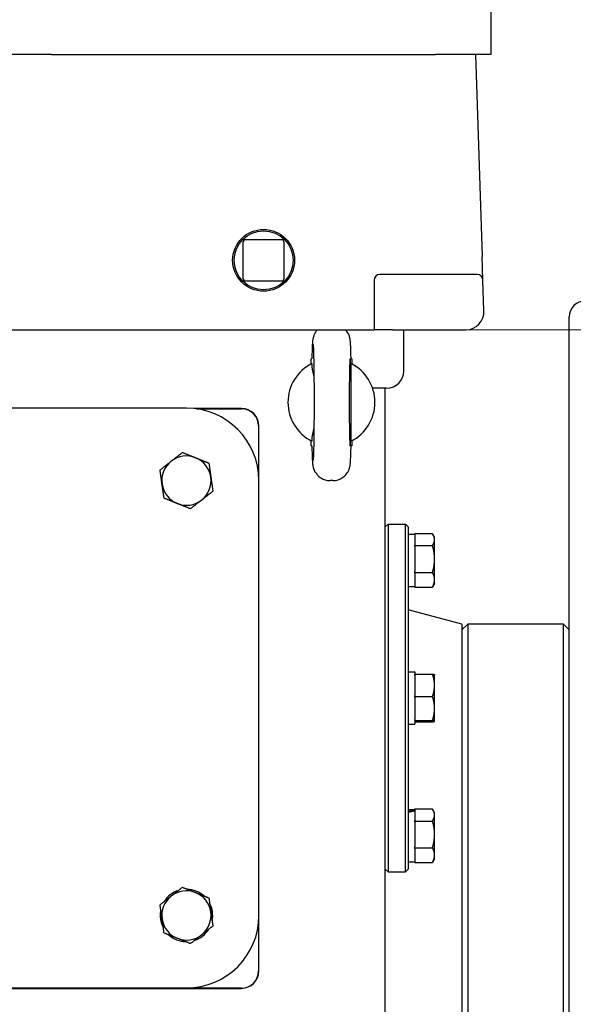
# Model space of a CAD drawing. Units: millimetres. Extents: x 544 to 7315, y 68 to 9534.
# Drawn here: x 2377 to 2568, y 2477 to 2816 of the extents above; entities that cross this region are included whole.
import ezdxf

# ---------------------------------------------------------------- set-up
doc = ezdxf.new("R2010")
doc.units = ezdxf.units.MM
doc.header["$LTSCALE"] = 35
doc.layers.add('Dimensions(Hillmar_metric)', color=7, linetype='Continuous', lineweight=13)
doc.layers.add('Visible Edges(Hillmar_metric)', color=7, linetype='Continuous', lineweight=25)
doc.styles.add('Hillmar_metric_Dimensions', font='arial.ttf')
doc.dimstyles.new('DEFAULT-ISO-Method 1b-Hillmar_metric', dxfattribs={"dimscale": 35, "dimtxt": 2, "dimasz": 2.5, "dimexe": 1, "dimexo": 1, "dimgap": 0.25, "dimtad": 1, "dimtih": 1, "dimtoh": 1, "dimrnd": 1e-08, "dimdsep": 46, "dimtxsty": 'Hillmar_metric_Dimensions', "dimcen": 0.09, "dimdle": 8, "dimclrd": 7, "dimclre": 7, "dimclrt": 7, "dimazin": 2, "dimtfac": 0.75, "dimtmove": 0, "dimatfit": 3, "dimfxl": 1, "dimtolj": 1, "dimlwd": 9, "dimlwe": 9, "dimarcsym": 0})

# ---------------------------------------------------------------- blocks, each defined once
blk = doc.blocks.new('*D37')
at = {"layer": 'Defpoints', "color": 0, "linetype": 'Continuous', "transparency": 16777216}
for p in [(2439.29, 3414.97), (2492.59, 2709.42), (3878.87, 2709.42)]:
    blk.add_point(p, dxfattribs=at)
at = {"layer": 'Dimensions(Hillmar_metric)', "color": 7, "linetype": 'Continuous', "lineweight": 9, "transparency": 16777216}
for p, q in [((2474.29, 3414.97), (3913.87, 3414.97)), ((3878.87, 3327.47), (3878.87, 3106.69)), ((3878.87, 2796.92), (3878.87, 3017.71)), ((2527.59, 2709.42), (3913.87, 2709.42))]:
    blk.add_line(p, q, dxfattribs=at)
at = {"layer": 'Dimensions(Hillmar_metric)', "color": 7, "linetype": 'Continuous', "transparency": 16777216}
for points in [[(3864.28, 3327.47), (3893.45, 3327.47), (3878.87, 3414.97)], [(3864.28, 2796.92), (3893.45, 2796.92), (3878.87, 2709.42)]]:
    blk.add_solid(points, dxfattribs=at)
at = {"layer": 'Dimensions(Hillmar_metric)', "color": 7, "linetype": 'Continuous', "lineweight": 13, "transparency": 16777216, "insert": (3878.87, 3062.2), "char_height": 70, "attachment_point": 5, "style": 'Hillmar_metric_Dimensions'}
blk.add_mtext('\\A1;706', dxfattribs=at)
blk = doc.blocks.new('*D38')
at = {"layer": 'Defpoints', "color": 0, "linetype": 'Continuous', "transparency": 16777216}
for p in [(2492.59, 2709.42), (3246.79, 1932.42), (3878.87, 1932.42)]:
    blk.add_point(p, dxfattribs=at)
at = {"layer": 'Dimensions(Hillmar_metric)', "color": 7, "linetype": 'Continuous', "lineweight": 9, "transparency": 16777216}
for p, q in [((2527.59, 2709.42), (3913.87, 2709.42)), ((3878.87, 2621.92), (3878.87, 2364.67)), ((3878.87, 2019.92), (3878.87, 2277.17)), ((3281.79, 1932.42), (3913.87, 1932.42))]:
    blk.add_line(p, q, dxfattribs=at)
at = {"layer": 'Dimensions(Hillmar_metric)', "color": 7, "linetype": 'Continuous', "transparency": 16777216}
for points in [[(3864.28, 2621.92), (3893.45, 2621.92), (3878.87, 2709.42)], [(3864.28, 2019.92), (3893.45, 2019.92), (3878.87, 1932.42)]]:
    blk.add_solid(points, dxfattribs=at)
at = {"layer": 'Dimensions(Hillmar_metric)', "color": 7, "linetype": 'Continuous', "lineweight": 13, "transparency": 16777216, "insert": (3878.87, 2320.92), "char_height": 70, "attachment_point": 5, "style": 'Hillmar_metric_Dimensions'}
blk.add_mtext('\\A1;777', dxfattribs=at)
blk = doc.blocks.new('*D39')
at = {"layer": 'Defpoints', "color": 0, "linetype": 'Continuous', "transparency": 16777216}
for p in [(3737.55, 2757.96), (2241.79, 1844.92), (3737.55, 1564.92)]:
    blk.add_point(p, dxfattribs=at)
at = {"layer": 'Dimensions(Hillmar_metric)', "color": 7, "linetype": 'Continuous', "lineweight": 9, "transparency": 16777216}
for p, q in [((3737.55, 2722.96), (3737.55, 1529.92)), ((2241.79, 1809.92), (2241.79, 1529.92)), ((2329.29, 1564.92), (3650.05, 1564.92))]:
    blk.add_line(p, q, dxfattribs=at)
at = {"layer": 'Dimensions(Hillmar_metric)', "color": 7, "linetype": 'Continuous', "transparency": 16777216}
for points in [[(2329.29, 1579.5), (2329.29, 1550.34), (2241.79, 1564.92)], [(3650.05, 1579.5), (3650.05, 1550.34), (3737.55, 1564.92)]]:
    blk.add_solid(points, dxfattribs=at)
at = {"layer": 'Dimensions(Hillmar_metric)', "color": 7, "linetype": 'Continuous', "lineweight": 13, "transparency": 16777216, "insert": (2989.67, 1609.41), "char_height": 70, "attachment_point": 5, "style": 'Hillmar_metric_Dimensions'}
blk.add_mtext('\\A1;1500', dxfattribs=at)

msp = doc.modelspace()

# ---------------------------------------------------------------- linework, layer by layer
at = {"layer": 'Visible Edges(Hillmar_metric)'}
for p, q in [((2539.2949, 2828.4196), (2539.2949, 2804.4196)), ((2387.713, 2804.4196), (2330.8767, 2804.4196)), ((2387.713, 2804.4196), (2520.2153, 2804.4196)), ((2539.2949, 2804.4196), (2520.2153, 2804.4196)), ((2533.9949, 2804.4196), (2536.2696, 2734.7109)), ((2453.7829, 2739.5316), (2453.7829, 2727.3076)), ((2467.0069, 2740.5316), (2454.7829, 2740.5316)), ((2468.0069, 2727.3076), (2468.0069, 2739.5316)), ((2536.5347, 2726.5848), (2536.2696, 2734.7109)), ((2534.5358, 2728.5196), (2500.9949, 2728.5196)), ((2454.7829, 2726.3076), (2467.0069, 2726.3076)), ((2498.9949, 2726.5196), (2498.9949, 2709.4196)), ((2536.8792, 2716.0283), (2536.5347, 2726.5848)), ((2566.2949, 2267.4196), (2566.2949, 2713.8621)), ((2365.0214, 2709.4196), (2377.2616, 2709.4196)), ((2377.2616, 2709.4196), (2492.5949, 2709.4196)), ((2492.5949, 2709.4196), (2498.9949, 2709.4196)), ((2505.3949, 2709.4196), (2498.9949, 2709.4196)), ((2505.3949, 2709.4196), (2530.4826, 2709.4196)), ((2509.2949, 2695.2776), (2509.2949, 2708.2776)), ((2477.5377, 2699.4196), (2477.2949, 2699.4196)), ((2477.2949, 2697.6861), (2477.2949, 2699.4196)), ((2491.2949, 2699.4196), (2491.052, 2699.4196)), ((2491.2949, 2699.4196), (2491.2949, 2697.6861)), ((2503.2949, 2689.2776), (2498.4864, 2689.2776)), ((2502.7949, 2297.4196), (2502.7949, 2689.2776)), ((2491.0612, 2684.4227), (2491.0612, 2684.4165)), ((2434.2949, 2682.4196), (2284.2949, 2682.4196)), ((2453.2949, 2682.2776), (2436.9558, 2682.2776)), ((2437.8172, 2682.1702), (2453.2949, 2682.1702)), ((2459.1875, 2676.2776), (2459.1875, 2659.7341)), ((2459.2949, 2657.4196), (2459.2949, 2676.2776)), ((2477.2949, 2669.4196), (2477.2949, 2671.1531)), ((2491.2949, 2671.1531), (2491.2949, 2669.4196)), ((2477.2949, 2669.4196), (2477.5377, 2669.4196)), ((2491.2949, 2669.4196), (2491.052, 2669.4196)), ((2459.2949, 2507.4196), (2459.2949, 2657.4196)), ((2484.7411, 2657.4196), (2483.8487, 2657.4196)), ((2502.7949, 2641.4196), (2503.7949, 2642.4196)), ((2503.7949, 2642.4196), (2503.7949, 2522.4196)), ((2503.7949, 2642.4196), (2509.7949, 2642.4196)), ((2509.7949, 2522.4196), (2509.7949, 2642.4196)), ((2510.7949, 2641.4196), (2509.7949, 2642.4196)), ((2510.7949, 2641.4196), (2510.7949, 2523.4196)), ((2512.9949, 2639.1415), (2519.1303, 2639.1415)), ((2512.9949, 2638.9696), (2512.9949, 2639.1415)), ((2510.7949, 2638.9696), (2512.9949, 2638.9696)), ((2512.9949, 2638.9696), (2512.9949, 2635.1699)), ((2519.8449, 2637.9196), (2519.2952, 2638.8717)), ((2519.8449, 2637.0688), (2519.8449, 2637.9196)), ((2519.8449, 2630.385), (2519.8449, 2637.0688)), ((2512.9949, 2634.996), (2512.9949, 2635.1699)), ((2512.9949, 2634.609), (2512.9949, 2634.996)), ((2512.9949, 2634.996), (2519.1303, 2634.996)), ((2512.9949, 2634.609), (2512.9949, 2626.161)), ((2519.8449, 2623.2358), (2519.8449, 2630.385)), ((2512.9949, 2625.774), (2512.9949, 2626.161)), ((2512.9949, 2625.561), (2512.9949, 2625.774)), ((2512.9949, 2625.774), (2519.1303, 2625.774)), ((2512.9949, 2625.561), (2512.9949, 2620.9107)), ((2519.8449, 2621.9196), (2519.8449, 2623.2358)), ((2510.7949, 2620.8696), (2512.9949, 2620.8696)), ((2512.9949, 2620.6976), (2512.9949, 2620.9107)), ((2512.9949, 2620.6976), (2519.1303, 2620.6976)), ((2519.8449, 2621.9196), (2519.2952, 2620.9675)), ((2529.2949, 2607.9196), (2510.7949, 2612.8766)), ((2529.2949, 2605.9196), (2531.2949, 2607.9196)), ((2529.2949, 2607.9196), (2529.2949, 2342.9196)), ((2531.2949, 2607.9196), (2531.2949, 2342.9196)), ((2564.2949, 2607.9196), (2531.2949, 2607.9196)), ((2564.2949, 2342.9196), (2564.2949, 2607.9196)), ((2566.2949, 2605.9196), (2564.2949, 2607.9196)), ((2510.7949, 2591.4696), (2512.9949, 2591.4696)), ((2512.9949, 2591.4696), (2512.9949, 2590.6747)), ((2512.9949, 2590.6747), (2519.1303, 2590.6747)), ((2512.9949, 2590.3509), (2512.9949, 2590.6747)), ((2512.9949, 2590.3509), (2512.9949, 2583.2809)), ((2519.8449, 2590.4196), (2519.837, 2590.4331)), ((2519.8449, 2586.8159), (2519.8449, 2590.4196)), ((2519.8449, 2578.8294), (2519.8449, 2586.8159)), ((2512.9949, 2582.957), (2512.9949, 2583.2809)), ((2512.9949, 2582.957), (2519.1303, 2582.957)), ((2512.9949, 2582.6106), (2512.9949, 2582.957)), ((2512.9949, 2582.6106), (2512.9949, 2575.0483)), ((2519.8449, 2574.4331), (2519.8449, 2578.8294)), ((2512.9949, 2574.7018), (2512.9949, 2575.0483)), ((2512.9949, 2574.6793), (2512.9949, 2574.7018)), ((2512.9949, 2574.7018), (2519.1303, 2574.7018)), ((2512.9949, 2574.6793), (2512.9949, 2573.3696)), ((2510.7949, 2573.3696), (2512.9949, 2573.3696)), ((2512.9949, 2574.1644), (2519.1303, 2574.1644)), ((2519.8449, 2574.4196), (2519.837, 2574.406)), ((2519.8449, 2574.4196), (2519.8449, 2574.4331)), ((2512.9949, 2544.1415), (2519.1303, 2544.1415)), ((2512.9949, 2543.9696), (2512.9949, 2544.1415)), ((2510.7949, 2543.9696), (2512.9949, 2543.9696)), ((2512.9949, 2543.9696), (2512.9949, 2543.6859)), ((2512.9949, 2543.6859), (2512.9949, 2543.4231)), ((2512.9949, 2543.4231), (2512.9949, 2540.1699)), ((2519.8449, 2542.9196), (2519.2952, 2543.8717)), ((2519.8449, 2542.0688), (2519.8449, 2542.9196)), ((2519.8449, 2535.385), (2519.8449, 2542.0688)), ((2512.9949, 2539.996), (2512.9949, 2540.1699)), ((2512.9949, 2539.996), (2519.1303, 2539.996)), ((2512.9949, 2539.609), (2512.9949, 2539.996)), ((2512.9949, 2539.609), (2512.9949, 2531.161)), ((2519.8449, 2528.2358), (2519.8449, 2535.385)), ((2512.9949, 2530.774), (2512.9949, 2531.161)), ((2512.9949, 2530.774), (2519.1303, 2530.774)), ((2512.9949, 2530.561), (2512.9949, 2530.774)), ((2512.9949, 2530.561), (2512.9949, 2525.9107)), ((2519.8449, 2526.9196), (2519.8449, 2528.2358)), ((2510.7949, 2525.8696), (2512.9949, 2525.8696)), ((2512.9949, 2525.6976), (2512.9949, 2525.9107)), ((2512.9949, 2525.6976), (2519.1303, 2525.6976)), ((2519.8449, 2526.9196), (2519.2952, 2525.9675)), ((2502.7949, 2523.4196), (2503.7949, 2522.4196)), ((2503.7949, 2522.4196), (2509.7949, 2522.4196)), ((2510.7949, 2523.4196), (2509.7949, 2522.4196)), ((2425.2557, 2507.8628), (2425.6388, 2507.9172)), ((2425.7626, 2507.0459), (2425.2559, 2506.9739)), ((2459.2949, 2488.2776), (2459.2949, 2507.4196)), ((2459.1875, 2505.1051), (2459.1875, 2488.2776)), ((2453.2949, 2482.3849), (2265.2949, 2482.3849)), ((2265.2949, 2482.2776), (2453.2949, 2482.2776)), ((2284.2949, 2482.4196), (2434.2949, 2482.4196))]:
    msp.add_line(p, q, dxfattribs=at)
for radius in [10.668, 10.168]:
    msp.add_circle((2460.8949, 2733.4196), radius, dxfattribs=at)
for centre, radius, start, end in [((2454.7829, 2739.5316), 1, 90, 180), ((2467.0069, 2739.5316), 1, 0, 90), ((2500.9949, 2726.5196), 2, 90, 180), ((2534.5358, 2726.5196), 2, 1.868989, 90), ((2454.7829, 2727.3076), 1, 180, 270), ((2467.0069, 2727.3076), 1, 270, 0), ((2571.8524, 2713.8621), 5.5575, 90, 180), ((2530.4826, 2715.8196), 6.4, 271.868989, 1.868989), ((2503.2949, 2708.2776), 6, 0, 10.972364), ((2530.4826, 2715.8196), 6.4, 270, 271.868989), ((2484.2949, 2684.4196), 15, 116.9035, 243.0965), ((2484.2949, 2684.4196), 15, 296.90429, 63.09571), ((2503.2949, 2695.2776), 6, 270, 0), ((2434.2949, 2657.4196), 25, 0, 90), ((2453.2949, 2676.2776), 6, 0, 90), ((2453.2949, 2676.2776), 5.8926, 0, 90), ((2434.2949, 2657.4196), 8.5, 128.085717, 188.085717), ((2434.2949, 2657.4196), 8.5, 68.085717, 128.085717), ((2434.2949, 2657.4196), 8.5, 8.085717, 68.085717), ((2434.2949, 2657.4196), 8.5, 188.085717, 248.085717), ((2434.2949, 2657.4196), 8.5, 308.085717, 8.085717), ((2434.2949, 2657.4196), 8.5, 248.085717, 308.085717), ((2434.2949, 2507.4196), 8.5, 128.085717, 188.085717), ((2434.2949, 2507.4196), 9.05, 108.00778, 148.163653), ((2434.2949, 2507.4196), 8.5, 68.085717, 128.085717), ((2434.2949, 2507.4196), 9.05, 48.00778, 88.163653), ((2434.2949, 2507.4196), 8.5, 8.085717, 68.085717), ((2434.2949, 2507.4196), 9.05, 348.00778, 28.163653), ((2434.2949, 2507.4196), 9.05, 177.193087, 182.822487), ((2434.2949, 2507.4196), 9.05, 168.00778, 177.193087), ((2434.2949, 2507.4196), 9.05, 182.822487, 208.163653), ((2434.2949, 2507.4196), 25, 270, 0), ((2434.2949, 2507.4196), 8.5, 308.085717, 8.085717), ((2434.2949, 2507.4196), 8.5, 188.085717, 248.085717), ((2434.2949, 2507.4196), 9.05, 228.00778, 268.163653), ((2434.2949, 2507.4196), 8.5, 248.085717, 308.085717), ((2434.2949, 2507.4196), 9.05, 288.00778, 328.163653), ((2453.2949, 2488.2776), 5.8926, 270, 0), ((2453.2949, 2488.2776), 6, 270, 0)]:
    msp.add_arc(centre, radius, start, end, dxfattribs=at)
for centre, major_axis, ratio, start_param, end_param in [((2490.7424, 2684.4196), (0, -15), 0.02124778, 1.57100291, 7.85377505), ((2510.0328, 2534.9196), (-15.4803, -5.1022), 0.48284759, 4.36445532, 4.50592961), ((2511.557, 2534.9196), (-15.4803, -5.1022), 0.48284759, 4.46270687, 4.60320553)]:
    msp.add_ellipse(centre, major_axis=major_axis, ratio=ratio, start_param=start_param, end_param=end_param, dxfattribs=at)
for points, knots in [([(2479.3712, 2709.4196), (2479.3574, 2709.4042), (2479.3438, 2709.3888), (2478.9274, 2708.9148), (2478.7174, 2708.5585), (2478.342, 2707.8695), (2478.2418, 2707.5987), (2478.0774, 2707.1339), (2478.0302, 2706.9589), (2477.9424, 2706.6106), (2477.9144, 2706.4658), (2477.8453, 2706.083), (2477.824, 2705.9067), (2477.7599, 2705.3407), (2477.7351, 2704.9867), (2477.6841, 2704.1326), (2477.6613, 2703.6476), (2477.6181, 2702.5394), (2477.5979, 2701.9175), (2477.5634, 2700.6688), (2477.5487, 2700.0639), (2477.535, 2699.4196)], [1.59448527, 1.59448527, 1.59448527, 1.59448527, 1.594975275, 1.594975275, 1.609779317, 1.609779317, 1.630826371, 1.630826371, 1.654847732, 1.654847732, 1.688070686, 1.688070686, 1.756171189, 1.756171189, 1.912942073, 1.912942073, 2.069712957, 2.069712957, 2.226483841, 2.226483841, 2.354650747, 2.354650747, 2.354650747, 2.354650747]), ([(2491.0547, 2699.4196), (2491.0379, 2700.2077), (2491.0198, 2700.9368), (2490.9809, 2702.2633), (2490.9602, 2702.8605), (2490.9159, 2703.9198), (2490.8926, 2704.3801), (2490.8391, 2705.1962), (2490.8161, 2705.524), (2490.7279, 2706.1801), (2490.7117, 2706.3903), (2490.5126, 2707.126), (2490.4448, 2707.3789), (2490.1136, 2708.1319), (2489.9322, 2708.5602), (2489.3353, 2709.2863), (2489.2794, 2709.3519), (2489.2189, 2709.4196)], [-2.354650747, -2.354650747, -2.354650747, -2.354650747, -2.197879863, -2.197879863, -2.041108979, -2.041108979, -1.884338095, -1.884338095, -1.727567211, -1.727567211, -1.649181769, -1.649181769, -1.619079867, -1.619079867, -1.596636984, -1.596636984, -1.594487628, -1.594487628, -1.594487628, -1.594487628]), ([(2477.9689, 2704.3851), (2477.9689, 2704.3849), (2477.9694, 2704.3811), (2477.9747, 2704.3303), (2477.9896, 2704.1582), (2478.032, 2703.4777), (2478.063, 2702.7923), (2478.1278, 2700.85), (2478.1613, 2699.482), (2478.2196, 2696.2533), (2478.2439, 2694.3714), (2478.2794, 2690.318), (2478.2903, 2688.144), (2478.2971, 2683.7372), (2478.293, 2681.505), (2478.2703, 2677.2169), (2478.2516, 2675.1615), (2478.2018, 2671.4477), (2478.1708, 2669.7871), (2478.101, 2667.0625), (2478.0617, 2665.9791), (2478.008, 2664.9586), (2477.992, 2664.7192), (2477.9742, 2664.5024), (2477.9685, 2664.4526), (2477.9688, 2664.4538)], [-1.3885662, -1.3885662, -1.3885662, -1.3885662, -1.36995314, -1.36995314, -1.24164465, -1.24164465, -1.00375069, -1.00375069, -0.70404904, -0.70404904, -0.39021792, -0.39021792, -0.07307374, -0.07307374, 0.2448875, 0.2448875, 0.56257409, 0.56257409, 0.87844279, 0.87844279, 1.18687527, 1.18687527, 1.31827917, 1.31827917, 1.3885662, 1.3885662, 1.3885662, 1.3885662]), ([(2477.5075, 2697.7961), (2477.5164, 2696.448), (2477.736, 2695.1007), (2478.141, 2693.602), (2478.1959, 2693.4105), (2478.2534, 2693.2199)], [-0.81232845, -0.81232845, -0.81232845, -0.81232845, -0.612812008, -0.612812008, -0.583381719, -0.583381719, -0.583381719, -0.583381719]), ([(2477.535, 2669.4196), (2477.5518, 2668.6315), (2477.57, 2667.9024), (2477.6089, 2666.5759), (2477.6296, 2665.9787), (2477.6738, 2664.9194), (2477.6972, 2664.4591), (2477.7506, 2663.643), (2477.7737, 2663.3152), (2477.8619, 2662.6591), (2477.8781, 2662.4489), (2478.0771, 2661.7132), (2478.145, 2661.4603), (2478.4761, 2660.7073), (2478.6576, 2660.2789), (2479.393, 2659.3844), (2479.6341, 2659.1227), (2480.4477, 2658.4341), (2481.1465, 2657.9703), (2482.6307, 2657.5178), (2483.238, 2657.4196), (2483.8487, 2657.4196)], [-2.354650747, -2.354650747, -2.354650747, -2.354650747, -2.197879863, -2.197879863, -2.041108979, -2.041108979, -1.884338095, -1.884338095, -1.727567211, -1.727567211, -1.649181769, -1.649181769, -1.619079867, -1.619079867, -1.596636984, -1.596636984, -1.588778767, -1.588778767, -1.577274203, -1.577274203, -1.570796327, -1.570796327, -1.570796327, -1.570796327]), ([(2484.7411, 2657.4196), (2485.3839, 2657.4196), (2486.0223, 2657.5289), (2487.1891, 2657.9033), (2487.6986, 2658.175), (2488.6325, 2658.8049), (2488.9911, 2659.1603), (2489.6624, 2659.9243), (2489.8723, 2660.2807), (2490.2477, 2660.9697), (2490.348, 2661.2404), (2490.5123, 2661.7053), (2490.5595, 2661.8803), (2490.6474, 2662.2286), (2490.6754, 2662.3734), (2490.7444, 2662.7562), (2490.7657, 2662.9324), (2490.8299, 2663.4985), (2490.8547, 2663.8524), (2490.9056, 2664.7065), (2490.9284, 2665.1916), (2490.9716, 2666.2998), (2490.9919, 2666.9217), (2491.0264, 2668.1703), (2491.041, 2668.7753), (2491.0547, 2669.4196)], [1.570796327, 1.570796327, 1.570796327, 1.570796327, 1.577614334, 1.577614334, 1.585128248, 1.585128248, 1.594975275, 1.594975275, 1.609779317, 1.609779317, 1.630826371, 1.630826371, 1.654847732, 1.654847732, 1.688070686, 1.688070686, 1.756171189, 1.756171189, 1.912942073, 1.912942073, 2.069712957, 2.069712957, 2.226483841, 2.226483841, 2.354650747, 2.354650747, 2.354650747, 2.354650747])]:
    msp.add_open_spline(points, degree=3, knots=knots, dxfattribs=at)
for points, weights in [([(2491.0824, 2671.0431), (2491.066, 2684.4196), (2491.0824, 2697.796)], [1.07137463258, 2.373398362, 1.07137463258]), ([(2429.0517, 2664.1098), (2430.8444, 2665.5147), (2432.9144, 2667.137)], [1, 1.0379548493, 1]), ([(2432.9144, 2667.137), (2435.3542, 2666.1554), (2437.4672, 2665.3054)], [1, 1.0379548493, 1]), ([(2425.1891, 2661.0827), (2427.2591, 2662.7049), (2429.0517, 2664.1098)], [1, 1.0379548493, 1]), ([(2437.4672, 2665.3054), (2439.5802, 2664.4554), (2442.0201, 2663.4738)], [1, 1.0379548493, 1]), ([(2442.0201, 2663.4738), (2442.39, 2660.8701), (2442.7104, 2658.6151)], [1, 1.0379548493, 1]), ([(2425.8794, 2656.224), (2425.559, 2658.479), (2425.1891, 2661.0827)], [1, 1.0379548493, 1]), ([(2426.5696, 2651.3653), (2426.1997, 2653.9691), (2425.8794, 2656.224)], [1, 1.0379548493, 1]), ([(2442.7104, 2658.6151), (2443.0307, 2656.3602), (2443.4006, 2653.7565)], [1, 1.0379548493, 1]), ([(2443.4006, 2653.7565), (2441.3307, 2652.1342), (2439.538, 2650.7293)], [1, 1.0379548493, 1]), ([(2431.1225, 2649.5338), (2429.0095, 2650.3838), (2426.5696, 2651.3653)], [1, 1.0379548493, 1]), ([(2435.6754, 2647.7022), (2433.2355, 2648.6837), (2431.1225, 2649.5338)], [1, 1.0379548493, 1]), ([(2439.538, 2650.7293), (2437.7454, 2649.3244), (2435.6754, 2647.7022)], [1, 1.0379548493, 1]), ([(2519.8449, 2637.0688), (2519.8449, 2638.0307), (2519.1303, 2639.1415)], [1, 1.04314139574, 1.01001874936]), ([(2519.1303, 2634.996), (2519.8449, 2636.1068), (2519.8449, 2637.0688)], [1.01001874936, 1.04314139574, 1]), ([(2519.8449, 2630.385), (2519.8449, 2632.525), (2519.1303, 2634.996)], [1, 1.04314139574, 1.01001874936]), ([(2519.1303, 2625.774), (2519.8449, 2628.245), (2519.8449, 2630.385)], [1.01001874936, 1.04314139574, 1]), ([(2519.8449, 2623.2358), (2519.8449, 2624.4138), (2519.1303, 2625.774)], [1, 1.04314139574, 1.01001874936]), ([(2519.1303, 2620.6976), (2519.8449, 2622.0578), (2519.8449, 2623.2358)], [1.01001874936, 1.04314139574, 1]), ([(2519.2952, 2620.9675), (2519.2185, 2620.8347), (2519.1303, 2620.6976)], [1.01686708493, 1.01399146536, 1.01001874936]), ([(2519.8449, 2586.8159), (2519.8449, 2588.6068), (2519.1303, 2590.6747)], [1, 1.04314139574, 1.01001874936]), ([(2519.1303, 2590.6747), (2519.7722, 2590.5454), (2519.837, 2590.4331)], [1.01001874936, 1.03967579106, 1.00819283487]), ([(2519.1303, 2582.957), (2519.8449, 2585.025), (2519.8449, 2586.8159)], [1.01001874936, 1.04314139574, 1]), ([(2519.8449, 2578.8294), (2519.8449, 2580.745), (2519.1303, 2582.957)], [1, 1.04314139574, 1.01001874936]), ([(2519.1303, 2574.7018), (2519.8449, 2576.9138), (2519.8449, 2578.8294)], [1.01001874936, 1.04314139574, 1]), ([(2519.8449, 2574.4331), (2519.8449, 2574.5578), (2519.1303, 2574.7018)], [1, 1.04314139574, 1.01001874936]), ([(2519.1303, 2574.1644), (2519.8449, 2574.3084), (2519.8449, 2574.4331)], [1.01001874936, 1.04314139574, 1]), ([(2519.8449, 2542.0688), (2519.8449, 2543.0307), (2519.1303, 2544.1415)], [1, 1.04314139574, 1.01001874936]), ([(2519.1303, 2539.996), (2519.8449, 2541.1068), (2519.8449, 2542.0688)], [1.01001874936, 1.04314139574, 1]), ([(2519.8449, 2535.385), (2519.8449, 2537.525), (2519.1303, 2539.996)], [1, 1.04314139574, 1.01001874936]), ([(2519.1303, 2530.774), (2519.8449, 2533.245), (2519.8449, 2535.385)], [1.01001874936, 1.04314139574, 1]), ([(2519.8449, 2528.2358), (2519.8449, 2529.4138), (2519.1303, 2530.774)], [1, 1.04314139574, 1.01001874936]), ([(2519.1303, 2525.6976), (2519.8449, 2527.0578), (2519.8449, 2528.2358)], [1.01001874936, 1.04314139574, 1]), ([(2519.2952, 2525.9675), (2519.2185, 2525.8347), (2519.1303, 2525.6976)], [1.01686708493, 1.01399146536, 1.01001874936]), ([(2429.0517, 2514.1098), (2430.8444, 2515.5147), (2432.9144, 2517.137)], [1, 1.0379548493, 1]), ([(2432.9144, 2517.137), (2435.3542, 2516.1554), (2437.4672, 2515.3054)], [1, 1.0379548493, 1]), ([(2425.1891, 2511.0827), (2427.2591, 2512.7049), (2429.0517, 2514.1098)], [1, 1.0379548493, 1]), ([(2437.4672, 2515.3054), (2439.5802, 2514.4554), (2442.0201, 2513.4738)], [1, 1.0379548493, 1]), ([(2442.0201, 2513.4738), (2442.39, 2510.8701), (2442.7104, 2508.6151)], [1, 1.0379548493, 1]), ([(2425.8794, 2506.224), (2425.559, 2508.479), (2425.1891, 2511.0827)], [1, 1.0379548493, 1]), ([(2442.7104, 2508.6151), (2443.0307, 2506.3602), (2443.4006, 2503.7565)], [1, 1.0379548493, 1]), ([(2426.5696, 2501.3653), (2426.1997, 2503.9691), (2425.8794, 2506.224)], [1, 1.0379548493, 1]), ([(2443.4006, 2503.7565), (2441.3307, 2502.1342), (2439.538, 2500.7293)], [1, 1.0379548493, 1]), ([(2431.1225, 2499.5338), (2429.0095, 2500.3838), (2426.5696, 2501.3653)], [1, 1.0379548493, 1]), ([(2439.538, 2500.7293), (2437.7454, 2499.3244), (2435.6754, 2497.7022)], [1, 1.0379548493, 1]), ([(2435.6754, 2497.7022), (2433.2355, 2498.6837), (2431.1225, 2499.5338)], [1, 1.0379548493, 1])]:
    msp.add_rational_spline(points, weights, degree=2, dxfattribs=at)
msp.add_open_spline([(2478.2535, 2675.6192), (2477.8583, 2674.3104), (2477.5186, 2672.7245), (2477.5075, 2671.043)], degree=3, dxfattribs=at)

# ---------------------------------------------------------------- dimensions: what is measured, and where the dimension line sits
at = {"layer": 'Dimensions(Hillmar_metric)', "color": 7, "linetype": 'Continuous', "lineweight": 13}
for base, p1, p2, angle, override, picture, middle in [((3878.8679, 2709.4196), (2439.2949, 3414.9714), (2492.5949, 2709.4196), 90, {"dimgap": 0.25, "dimdec": 0, "dimtol": 0, "dimlim": 0, "dimtp": 0, "dimtm": 0, "dimtdec": 2, "dimtofl": 0, "dimatfit": 1}, '*D37', (3878.8679, 3062.1955)), ((3737.5497, 1564.9196), (2241.7949, 1844.9196), (3737.5497, 2757.9606), 180, {"dimgap": 0.25, "dimtih": 0, "dimtoh": 0, "dimdec": 2, "dimlfac": 1.002838, "dimtol": 0, "dimlim": 0, "dimtp": 0, "dimtm": 0, "dimtdec": 2, "dimtofl": 0, "dimatfit": 1}, '*D39', (2989.6723, 1564.9196)), ((3878.8679, 1932.4196), (2492.5949, 2709.4196), (3246.7949, 1932.4196), 90, {"dimgap": 0.25, "dimdec": 2, "dimtol": 0, "dimlim": 0, "dimtp": 0, "dimtm": 0, "dimtdec": 2, "dimtofl": 0, "dimatfit": 1}, '*D38', (3878.8679, 2320.9196))]:
    dim = msp.add_linear_dim(base=base, p1=p1, p2=p2, angle=angle, dimstyle='DEFAULT-ISO-Method 1b-Hillmar_metric', override=override, dxfattribs=at)
    dim.commit()
    dim.dimension.update_dxf_attribs({"geometry": picture, "text_midpoint": middle, "dimtype": 160})

doc.saveas('drawing.dxf')
